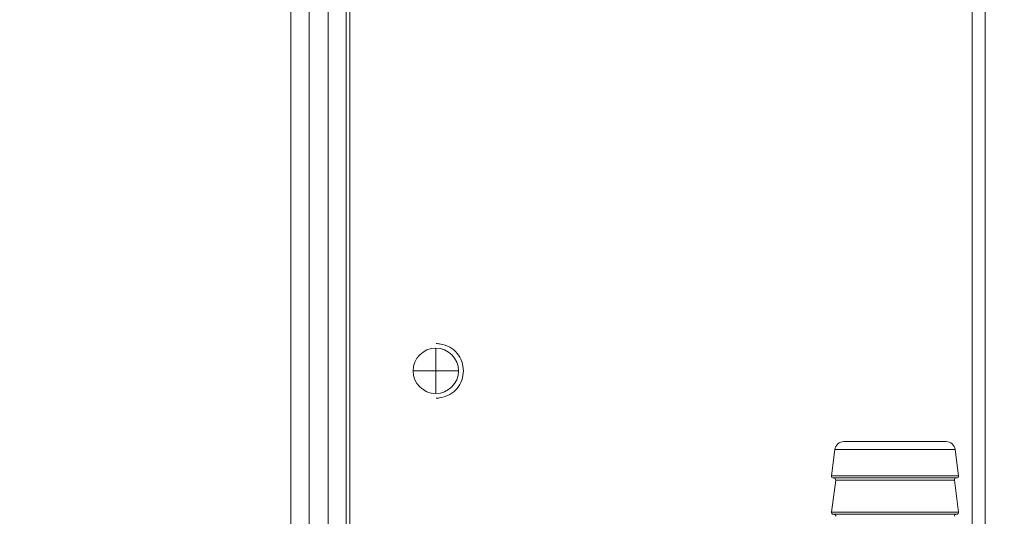
# Model space of a CAD drawing. Extents: x 0 to 420, y 0 to 297.
# Drawn here: x 104 to 107, y 67 to 69 of the extents above; entities that cross this region are included whole.
import ezdxf

# ---------------------------------------------------------------- set-up
doc = ezdxf.new("R2010")
doc.units = 0
doc.layers.get('0').update_dxf_attribs({"linetype": 'CONTINUOUS'})
doc.layers.add('DD0', color=7, linetype='CONTINUOUS')
doc.layers.add('M0', color=3, linetype='CONTINUOUS')
doc.styles.get("Standard").update_dxf_attribs({"font": 'txt', "bigfont": 'BIGFONT'})
doc.dimstyles.new('LEADSTYL', dxfattribs={"dimtxt": 3.2, "dimasz": 3, "dimexe": 0.18, "dimexo": 0.0625, "dimgap": 1, "dimtad": 0, "dimtih": 1, "dimtoh": 1, "dimdec": 4, "dimzin": 0, "dimdsep": 46, "dimtxsty": 'STANDARD', "dimblk1": 'OPEN', "dimblk2": 'OPEN', "dimsah": 1, "dimcen": 0.09, "dimadec": 0, "dimazin": 0, "dimtfac": 1, "dimtdec": 4, "dimtofl": 0, "dimtmove": 0, "dimatfit": 3, "dimfxl": 1, "dimtolj": 1, "dimtzin": 0, "dimarcsym": 0})

# ---------------------------------------------------------------- blocks, each defined once
blk = doc.blocks.new('_OPEN')
at = {"color": 0, "lineweight": 13}
for p, q in [((-0.965926, 0.258819), (0, 0)), ((0, 0), (-1, 0)), ((0, 0), (-0.965926, -0.258819))]:
    blk.add_line(p, q, dxfattribs=at)

msp = doc.modelspace()

# ---------------------------------------------------------------- linework, layer by layer
at = {"layer": 'M0', "color": 7, "linetype": 'CONTINUOUS', "lineweight": 13}
for p, q in [((104.762399, 75.367363), (104.762399, 65.138864)), ((104.822399, 75.323863), (104.822399, 65.138864)), ((107.012407, 75.323863), (107.012407, 65.414846)), ((104.885185, 74.961077), (104.885185, 65.198242)), ((104.945118, 74.901145), (104.945118, 65.864863)), ((104.957416, 74.888846), (104.957416, 65.864863)), ((107.054833, 74.858863), (107.054833, 65.313022)), ((105.240899, 67.718864), (105.240899, 67.793863)), ((105.240899, 67.718864), (105.165899, 67.718864)), ((105.240899, 67.643864), (105.240899, 67.718864)), ((105.315899, 67.718864), (105.240899, 67.718864)), ((106.588698, 67.484864), (106.9261, 67.484864)), ((106.558956, 67.458791), (106.54745, 67.371649)), ((106.558956, 67.458791), (106.955842, 67.458791)), ((106.967348, 67.371649), (106.955842, 67.458791)), ((106.54745, 67.371649), (106.757399, 67.371649)), ((106.757399, 67.371649), (106.967348, 67.371649)), ((106.561503, 67.358078), (106.54745, 67.251649)), ((106.5534, 67.364863), (106.757399, 67.364863)), ((106.561503, 67.358078), (106.757399, 67.358078)), ((106.757399, 67.364863), (106.961399, 67.364863)), ((106.757399, 67.358078), (106.953296, 67.358078)), ((106.967348, 67.251649), (106.953296, 67.358078)), ((106.54745, 67.251649), (106.757399, 67.251649)), ((106.5534, 67.244864), (106.757399, 67.244864)), ((106.757399, 67.251649), (106.967348, 67.251649)), ((106.757399, 67.244864), (106.961399, 67.244864))]:
    msp.add_line(p, q, dxfattribs=at)
for centre, radius, start, end in [((105.240899, 67.718864), 0.075, 90, 180), ((105.240899, 67.718864), 0.075, 0, 90), ((105.240899, 67.718864), 0.075, 180, 270), ((105.240899, 67.718864), 0.075, 270, 360), ((106.588699, 67.454864), 0.03, 90, 172.478417), ((106.9261, 67.454864), 0.03, 7.521583, 90), ((106.553399, 67.370864), 0.006, 172.478417, 270), ((106.961399, 67.370864), 0.006, 270, 367.521583), ((106.555555, 67.358864), 0.006, 352.478417, 450), ((106.959243, 67.358864), 0.006, 90, 187.521583), ((106.553399, 67.250864), 0.006, 172.478417, 270), ((106.5556, 67.238864), 0.006, 352.852896, 450), ((106.959199, 67.238864), 0.006, 90, 187.147104), ((106.961399, 67.250864), 0.006, 270, 367.521583)]:
    msp.add_arc(centre, radius, start, end, dxfattribs=at)
at = {"layer": 'M0', "color": 7, "linetype": 'CONTINUOUS', "lineweight": 13, "extrusion": (0, 0, -1)}
for points in [[(105.332036, 67.718864), (105.33099, 67.729333), (105.329945, 67.739803), (105.326612, 67.749645), (105.323279, 67.759488), (105.317659, 67.768705), (105.310993, 67.776714), (105.304327, 67.784724), (105.296616, 67.791527), (105.287064, 67.796806), (105.277513, 67.802084), (105.266123, 67.805839), (105.257712, 67.807496), (105.25138, 67.808744), (105.246737, 67.808804), (105.242094, 67.808864)], [(105.242094, 67.628863), (105.246737, 67.628923), (105.25138, 67.628983), (105.257712, 67.630231), (105.266123, 67.631889), (105.277513, 67.635643), (105.287064, 67.640921), (105.296615, 67.6462), (105.304327, 67.653003), (105.310993, 67.661013), (105.317659, 67.669023), (105.323279, 67.678239), (105.326612, 67.688082), (105.329945, 67.697925), (105.33099, 67.708394), (105.332036, 67.718864)]]:
    msp.add_open_spline(points, degree=3, knots=[0, 0, 0, 0, 1, 1, 1, 2, 2, 2, 3, 3, 3, 4, 4, 4, 5, 5, 5, 5], dxfattribs=at)

# ---------------------------------------------------------------- leaders
at = {"layer": 'DD0'}
msp.add_leader([(107.11821, 93.074341), (81.213387, 90.569672), (65.763153, 56.100891)], dimstyle='LEADSTYL', override={"dimldrblk": 'OPEN', "dimlwd": 13, "dimlwe": 13}, dxfattribs=at)

doc.saveas('drawing.dxf')
